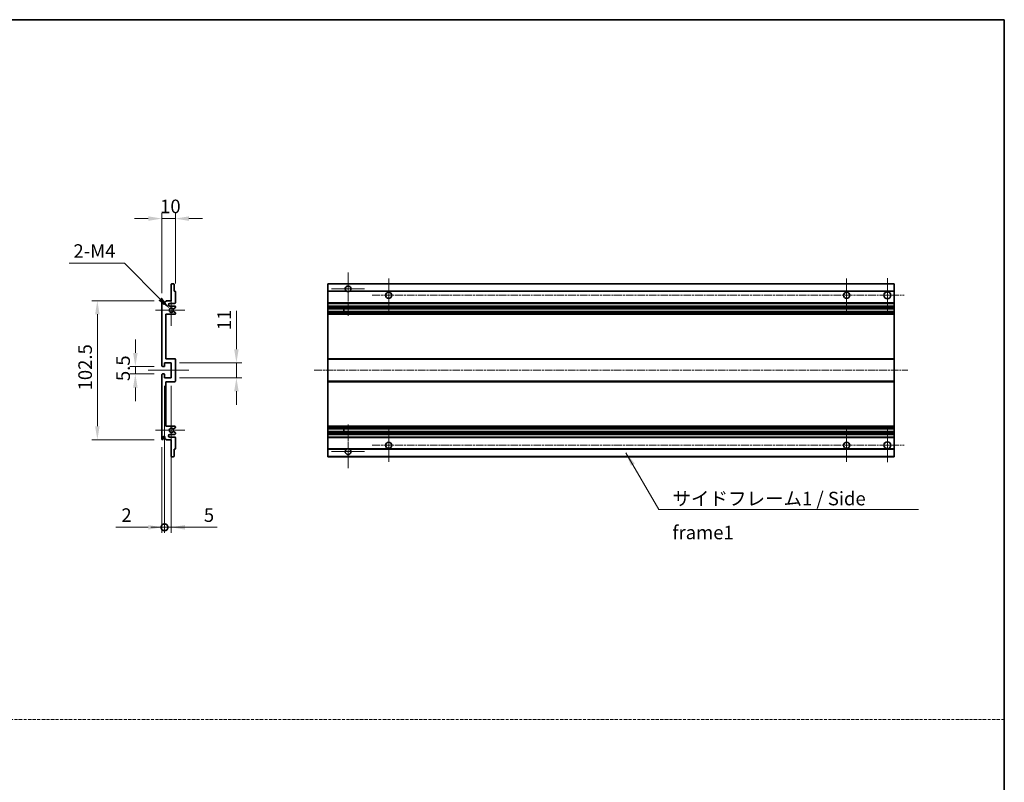
# Model space of a CAD drawing. Units: millimetres. Extents: x -1 to 11604, y -8 to 1538.
# Drawn here: x 5755 to 6481, y 554 to 1116 of the extents above; entities that cross this region are included whole.
import ezdxf

# ---------------------------------------------------------------- set-up
doc = ezdxf.new("R2010")
doc.units = ezdxf.units.MM
doc.linetypes.add('CHAIN', pattern=[0.3543, 0.2362, -0.0295, 0.0591, -0.0295])
doc.linetypes.add('DASH_DOT', pattern=[0.37, 0.24, -0.06, 0.01, -0.06])
for name, color, linetype, lineweight in [('Border (ISO)', 7, 'Continuous', 35), ('Dimension (ISO)', 7, 'Continuous', 18), ('Dimension (ISO) @ 1', 7, 'Continuous', 18), ('Sketch Geometry (ISO)', 7, 'Continuous', 18), ('Symbol (ISO)', 7, 'Continuous', 18), ('Symbol (ISO) @ 1', 7, 'Continuous', 18), ('Visible (ISO)', 7, 'Continuous', 35), ('Visible Narrow (ISO)', 7, 'Continuous', 25)]:
    doc.layers.add(name, color=color, linetype=linetype, lineweight=lineweight)
doc.layers.add('Center Mark (ISO)', color=7, linetype='Continuous', lineweight=18, true_color=0x80ffff)
doc.layers.add('Centerline (ISO)', color=7, linetype='Continuous', lineweight=18, true_color=0x80ffff)
doc.styles.add('Note Text (TK)', font='MS PGothic.ttf')
doc.dimstyles.new('Default - Method 1b (TK)', dxfattribs={"dimscale": 4, "dimtxt": 2.5, "dimasz": 2.5, "dimexe": 1, "dimexo": 1.5, "dimgap": 1, "dimtad": 1, "dimtoh": 1, "dimrnd": 1e-08, "dimdsep": 46, "dimtxsty": 'Note Text (TK)', "dimcen": 0.09, "dimdle": 5, "dimclrd": 100, "dimclre": 100, "dimclrt": 7, "dimadec": 1, "dimazin": 1, "dimtfac": 1, "dimtmove": 0, "dimatfit": 3, "dimfxl": 0, "dimtolj": 1, "dimlwd": -1, "dimlwe": -1, "dimarcsym": 0})
doc.dimstyles.new('Default - Method 1b (TK)$7', dxfattribs={"dimscale": 4, "dimtxt": 2.5, "dimasz": 2.5, "dimexe": 1, "dimexo": 1.5, "dimgap": 1, "dimtad": 1, "dimtoh": 1, "dimrnd": 1e-08, "dimdsep": 46, "dimtxsty": 'Note Text (TK)', "dimcen": 0.09, "dimdle": 5, "dimclrd": 256, "dimclre": 100, "dimclrt": 7, "dimadec": 1, "dimazin": 1, "dimtfac": 1, "dimtmove": 0, "dimatfit": 3, "dimfxl": 0, "dimtolj": 1, "dimlwd": -1, "dimlwe": -1, "dimarcsym": 0})

# ---------------------------------------------------------------- blocks, each defined once
blk = doc.blocks.new('図面枠 tk図枠')
at = {"layer": 'Border (ISO)'}
for p, q in [((14.5, 289), (405.5, 289)), ((405.5, 289), (405.5, 8))]:
    blk.add_line(p, q, dxfattribs=at)
blk = doc.blocks.new('*D125')
at = {"layer": 'Defpoints', "color": 0, "transparency": 16777216}
for p in [(5869.57, 969.67), (5869.57, 915.87), (5859.57, 908.67)]:
    blk.add_point(p, dxfattribs=at)
at = {"layer": 'Dimension (ISO)', "color": 100, "transparency": 16777216}
for p, q in [((5859.57, 914.67), (5859.57, 973.67)), ((5869.57, 921.87), (5869.57, 973.67)), ((5849.57, 969.67), (5839.57, 969.67)), ((5859.57, 969.67), (5869.57, 969.67)), ((5879.57, 969.67), (5889.57, 969.67))]:
    blk.add_line(p, q, dxfattribs=at)
for points in [[(5849.57, 971.34), (5849.57, 968), (5859.57, 969.67)], [(5879.57, 971.34), (5879.57, 968), (5869.57, 969.67)]]:
    blk.add_solid(points, dxfattribs=at)
at = {"layer": 'Dimension (ISO)', "color": 7, "transparency": 16777216, "insert": (5858.32, 978.67), "char_height": 10, "attachment_point": 4, "style": 'Note Text (TK)'}
blk.add_mtext('\\A1;10', dxfattribs=at)
blk = doc.blocks.new('*D126')
at = {"layer": 'Defpoints', "color": 0, "transparency": 16777216}
for p in [(5865.43, 903.32), (5866.57, 902.17)]:
    blk.add_point(p, dxfattribs=at)
at = {"layer": 'Dimension (ISO)', "color": 100, "transparency": 16777216}
for p, q in [((5791.38, 936.78), (5831.97, 936.78)), ((5831.97, 936.78), (5858.36, 910.39))]:
    blk.add_line(p, q, dxfattribs=at)
blk.add_solid([(5859.54, 911.57), (5857.18, 909.21), (5865.43, 903.32)], dxfattribs=at)
at = {"layer": 'Dimension (ISO)', "color": 7, "transparency": 16777216, "insert": (5791.38, 945.78), "char_height": 10, "attachment_point": 4, "style": 'Note Text (TK)'}
blk.add_mtext('\\A1; \\fＭＳ Ｐゴシック|b0|i0;\\H10.0000;2-M4', dxfattribs=at)
blk = doc.blocks.new('*D127')
at = {"layer": 'Defpoints', "color": 0, "transparency": 16777216}
for p in [(5860.07, 860.67), (5840.07, 855.17), (5860.07, 855.17)]:
    blk.add_point(p, dxfattribs=at)
at = {"layer": 'Dimension (ISO)', "color": 100, "transparency": 16777216}
for p, q in [((5840.07, 870.67), (5840.07, 880.67)), ((5854.07, 860.67), (5836.07, 860.67)), ((5840.07, 860.67), (5840.07, 855.17)), ((5854.07, 855.17), (5836.07, 855.17)), ((5840.07, 845.17), (5840.07, 835.17))]:
    blk.add_line(p, q, dxfattribs=at)
for points in [[(5838.41, 870.67), (5841.74, 870.67), (5840.07, 860.67)], [(5838.41, 845.17), (5841.74, 845.17), (5840.07, 855.17)]]:
    blk.add_solid(points, dxfattribs=at)
at = {"layer": 'Dimension (ISO)', "color": 7, "transparency": 16777216, "insert": (5831.07, 849.91), "char_height": 10, "attachment_point": 4, "rotation": 90, "style": 'Note Text (TK)'}
blk.add_mtext('\\A1;5.5', dxfattribs=at)
blk = doc.blocks.new('*D128')
at = {"layer": 'Defpoints', "color": 0, "transparency": 16777216}
for p in [(5860.07, 909.17), (5812.07, 806.67), (5860.07, 806.67)]:
    blk.add_point(p, dxfattribs=at)
at = {"layer": 'Dimension (ISO)', "color": 100, "transparency": 16777216}
for p, q in [((5854.07, 909.17), (5808.07, 909.17)), ((5812.07, 899.17), (5812.07, 816.67)), ((5854.07, 806.67), (5808.07, 806.67))]:
    blk.add_line(p, q, dxfattribs=at)
for points in [[(5810.41, 899.17), (5813.74, 899.17), (5812.07, 909.17)], [(5810.41, 816.67), (5813.74, 816.67), (5812.07, 806.67)]]:
    blk.add_solid(points, dxfattribs=at)
at = {"layer": 'Dimension (ISO)', "color": 7, "transparency": 16777216, "insert": (5803.07, 843.04), "char_height": 10, "attachment_point": 4, "rotation": 90, "style": 'Note Text (TK)'}
blk.add_mtext('\\A1;102.5', dxfattribs=at)
blk = doc.blocks.new('*D129')
at = {"layer": 'Defpoints', "color": 0, "transparency": 16777216}
for p in [(5866.57, 863.42), (5914.57, 863.42), (5866.57, 852.42)]:
    blk.add_point(p, dxfattribs=at)
at = {"layer": 'Dimension (ISO)', "color": 100, "transparency": 16777216}
for p, q in [((5914.57, 873.42), (5914.57, 901.71)), ((5872.57, 863.42), (5918.57, 863.42)), ((5914.57, 852.42), (5914.57, 863.42)), ((5872.57, 852.42), (5918.57, 852.42)), ((5914.57, 842.42), (5914.57, 832.42))]:
    blk.add_line(p, q, dxfattribs=at)
for points in [[(5912.91, 873.42), (5916.24, 873.42), (5914.57, 863.42)], [(5912.91, 842.42), (5916.24, 842.42), (5914.57, 852.42)]]:
    blk.add_solid(points, dxfattribs=at)
at = {"layer": 'Dimension (ISO)', "color": 7, "transparency": 16777216, "insert": (5905.57, 887.42), "char_height": 10, "attachment_point": 4, "rotation": 90, "style": 'Note Text (TK)'}
blk.add_mtext('\\A1;11', dxfattribs=at)
blk = doc.blocks.new('_DotSmall')
at = {"color": 0, "linetype": 'ByBlock', "const_width": 0.5}
blk.add_lwpolyline([(-0.0625, 0, 1), (0.0625, 0, 1)], format="xyb", close=True, dxfattribs=at)
blk = doc.blocks.new('*D130')
at = {"layer": 'Defpoints', "color": 0, "transparency": 16777216}
for p in [(5861.57, 852.42), (5859.57, 807.17), (5861.57, 742.17)]:
    blk.add_point(p, dxfattribs=at)
at = {"layer": 'Dimension (ISO)', "color": 100, "transparency": 16777216}
for p, q in [((5861.57, 846.42), (5861.57, 738.17)), ((5859.57, 801.17), (5859.57, 738.17)), ((5849.57, 742.17), (5825.78, 742.17)), ((5861.57, 742.17), (5859.57, 742.17)), ((5861.57, 742.17), (5881.57, 742.17))]:
    blk.add_line(p, q, dxfattribs=at)
blk.add_solid([(5849.57, 743.84), (5849.57, 740.5), (5859.57, 742.17)], dxfattribs=at)
at = {"layer": 'Dimension (ISO)', "color": 100, "transparency": 16777216, "xscale": 10, "yscale": 10, "zscale": 10, "rotation": 180}
blk.add_blockref('_DotSmall', (5861.57, 742.17), dxfattribs=at)
at = {"layer": 'Dimension (ISO)', "color": 7, "transparency": 16777216, "insert": (5829.78, 751.17), "char_height": 10, "attachment_point": 4, "style": 'Note Text (TK)'}
blk.add_mtext('\\A1;2', dxfattribs=at)
blk = doc.blocks.new('*D131')
at = {"layer": 'Defpoints', "color": 0, "transparency": 16777216}
for p in [(5861.57, 852.42), (5866.57, 852.42), (5866.57, 742.17)]:
    blk.add_point(p, dxfattribs=at)
at = {"layer": 'Dimension (ISO)', "color": 100, "transparency": 16777216}
for p, q in [((5861.57, 846.42), (5861.57, 738.17)), ((5866.57, 846.42), (5866.57, 738.17)), ((5861.57, 742.17), (5851.57, 742.17)), ((5861.57, 742.17), (5866.57, 742.17)), ((5876.57, 742.17), (5900.37, 742.17))]:
    blk.add_line(p, q, dxfattribs=at)
blk.add_solid([(5876.57, 743.84), (5876.57, 740.5), (5866.57, 742.17)], dxfattribs=at)
at = {"layer": 'Dimension (ISO)', "color": 100, "transparency": 16777216, "xscale": 10, "yscale": 10, "zscale": 10}
blk.add_blockref('_DotSmall', (5861.57, 742.17), dxfattribs=at)
at = {"layer": 'Dimension (ISO)', "color": 7, "transparency": 16777216, "insert": (5890.57, 751.17), "char_height": 10, "attachment_point": 4, "style": 'Note Text (TK)'}
blk.add_mtext('\\A1;5', dxfattribs=at)

msp = doc.modelspace()

# ---------------------------------------------------------------- linework, layer by layer
at = {"layer": 'Center Mark (ISO)', "linetype": 'CHAIN', "ltscale": 8.917339}
for p, q in [((5996.8376, 930.0214), (5996.8376, 897.9214)), ((5996.8376, 817.9214), (5996.8376, 785.8214))]:
    msp.add_line(p, q, dxfattribs=at)
at = {"layer": 'Center Mark (ISO)', "linetype": 'CHAIN', "ltscale": 6.806046}
for p, q in [((6026.8376, 925.4214), (6026.8376, 900.9214)), ((6364.3376, 925.4214), (6364.3376, 900.9214)), ((6026.8376, 814.9214), (6026.8376, 790.4214)), ((6364.3376, 814.9214), (6364.3376, 790.4214))]:
    msp.add_line(p, q, dxfattribs=at)
at = {"layer": 'Center Mark (ISO)', "linetype": 'CHAIN', "ltscale": 6.944946}
for p, q in [((6394.3376, 925.6714), (6394.3376, 900.6714)), ((6394.3376, 815.1714), (6394.3376, 790.1714))]:
    msp.add_line(p, q, dxfattribs=at)
at = {"layer": 'Center Mark (ISO)', "linetype": 'CHAIN', "ltscale": 6.722705}
for p, q in [((6008.9376, 917.9214), (5984.7376, 917.9214)), ((6008.9376, 797.9214), (5984.7376, 797.9214))]:
    msp.add_line(p, q, dxfattribs=at)
at = {"layer": 'Center Mark (ISO)', "linetype": 'CHAIN', "ltscale": 6.456571}
for p, q in [((5866.5748, 913.7924), (5866.5748, 890.5504)), ((5866.5748, 825.2924), (5866.5748, 802.0504))]:
    msp.add_line(p, q, dxfattribs=at)
at = {"layer": 'Center Mark (ISO)', "linetype": 'CHAIN', "ltscale": 6.006254}
for p, q in [((5876.5748, 902.1714), (5854.9538, 902.1714)), ((5876.5748, 813.6714), (5854.9538, 813.6714))]:
    msp.add_line(p, q, dxfattribs=at)
at = {"layer": 'Centerline (ISO)', "linetype": 'CHAIN', "ltscale": 23.990969}
for p, q in [((6014.5876, 913.1714), (6406.8376, 913.1714)), ((5971.8376, 857.9214), (6409.3376, 857.9214)), ((6014.5876, 802.6714), (6406.8376, 802.6714))]:
    msp.add_line(p, q, dxfattribs=at)
at = {"layer": 'Centerline (ISO)', "linetype": 'CHAIN', "ltscale": 8.333956}
msp.add_line((5849.5748, 857.9214), (5879.5748, 857.9214), dxfattribs=at)
at = {"layer": 'Sketch Geometry (ISO)', "color": 4, "linetype": 'DASH_DOT', "lineweight": 18, "ltscale": 9.032109, "true_color": 0x00ffff}
msp.add_line((4916.539, 600.4641), (6480.539, 600.4641), dxfattribs=at)
at = {"layer": 'Visible (ISO)'}
for p, q in [((5866.8748, 921.6714), (5868.2748, 921.6714)), ((5981.8376, 921.3714), (5981.8376, 921.6714)), ((6399.3376, 921.6714), (5981.8376, 921.6714)), ((6399.3376, 921.6714), (6399.3376, 921.3714)), ((5866.5748, 909.1714), (5866.5748, 921.3714)), ((5868.5748, 921.3714), (5868.5748, 916.1714)), ((5868.5748, 916.1714), (5869.2748, 916.1714)), ((5869.5748, 915.8714), (5869.5748, 907.6714)), ((5981.8376, 921.3714), (5981.8376, 916.1714)), ((5981.8376, 915.8714), (5981.8376, 916.1714)), ((5995.6768, 916.1714), (5981.8376, 916.1714)), ((5981.8376, 915.8714), (5981.8376, 907.6714)), ((6399.3376, 916.1714), (5997.9984, 916.1714)), ((6399.3376, 916.1714), (6399.3376, 921.3714)), ((6399.3376, 916.1714), (6399.3376, 915.8714)), ((6399.3376, 907.6714), (6399.3376, 915.8714)), ((5859.5748, 861.1714), (5859.5748, 908.6714)), ((5860.5748, 908.6714), (5860.5748, 907.2714)), ((5861.9248, 908.1714), (5862.9248, 909.1714)), ((5861.9248, 907.2714), (5861.9248, 908.1714)), ((5862.9248, 909.1714), (5866.5748, 909.1714)), ((5869.0748, 907.1714), (5865.5748, 907.1714)), ((5981.8376, 907.1714), (5981.8376, 907.6714)), ((5981.8376, 907.1714), (5981.8376, 905.1714)), ((6399.3376, 907.1714), (5981.8376, 907.1714)), ((6399.3376, 907.6714), (6399.3376, 907.1714)), ((6399.3376, 905.1714), (6399.3376, 907.1714)), ((5865.5748, 905.1714), (5869.0748, 905.1714)), ((5868.1484, 901.1782), (5869.4217, 900.4632)), ((5869.4248, 903.9014), (5868.1516, 903.1663)), ((5869.5748, 904.6714), (5869.5748, 904.1612)), ((5869.5748, 900.2016), (5869.5748, 899.6714)), ((5981.8376, 904.6714), (5981.8376, 905.1714)), ((6399.3376, 905.1714), (5981.8376, 905.1714)), ((5981.8376, 904.6714), (5981.8376, 904.1612)), ((5981.8376, 903.9014), (5981.8376, 904.1612)), ((5981.8376, 903.9014), (5981.8376, 903.1663)), ((5981.8376, 903.1261), (5981.8376, 903.1663)), ((6399.3376, 903.1261), (5981.8376, 903.1261)), ((5981.8376, 901.2166), (5981.8376, 903.1261)), ((5981.8376, 901.1782), (5981.8376, 901.2166)), ((6399.3376, 901.2166), (5981.8376, 901.2166)), ((5981.8376, 901.1782), (5981.8376, 900.4632)), ((5981.8376, 900.2016), (5981.8376, 900.4632)), ((5981.8376, 900.2016), (5981.8376, 899.6714)), ((5993.6376, 903.1261), (5993.6376, 901.2166)), ((5993.6502, 903.1261), (5993.6502, 901.2166)), ((6399.3376, 905.1714), (6399.3376, 904.6714)), ((6399.3376, 904.1612), (6399.3376, 904.6714)), ((6399.3376, 904.1612), (6399.3376, 903.9014)), ((6399.3376, 903.1663), (6399.3376, 903.9014)), ((6399.3376, 903.1663), (6399.3376, 903.1261)), ((6399.3376, 901.2166), (6399.3376, 903.1261)), ((6399.3376, 901.2166), (6399.3376, 901.1782)), ((6399.3376, 900.4632), (6399.3376, 901.1782)), ((6399.3376, 900.4632), (6399.3376, 900.2016)), ((6399.3376, 899.6714), (6399.3376, 900.2016)), ((5862.5748, 899.1714), (5862.5748, 866.4214)), ((5869.0748, 899.1714), (5862.5748, 899.1714)), ((5981.8376, 899.1714), (5981.8376, 899.6714)), ((5981.8376, 899.1714), (5981.8376, 866.4214)), ((6399.3376, 899.1714), (5981.8376, 899.1714)), ((6399.3376, 899.6714), (6399.3376, 899.1714)), ((6399.3376, 866.4214), (6399.3376, 899.1714)), ((5862.5748, 866.4214), (5869.0748, 866.4214)), ((5869.5748, 865.9214), (5869.5748, 849.9214)), ((5981.8376, 865.9214), (5981.8376, 866.4214)), ((6399.3376, 866.4214), (5981.8376, 866.4214)), ((5981.8376, 865.9214), (5981.8376, 849.9214)), ((6399.3376, 866.4214), (6399.3376, 865.9214)), ((6399.3376, 849.9214), (6399.3376, 865.9214)), ((5861.2748, 860.6714), (5860.0748, 860.6714)), ((5861.5748, 863.4214), (5861.5748, 860.9714)), ((5866.5748, 863.4214), (5861.5748, 863.4214)), ((5866.5748, 852.4214), (5866.5748, 863.4214)), ((5859.5748, 807.1714), (5859.5748, 854.6714)), ((5860.0748, 855.1714), (5861.2748, 855.1714)), ((5861.5748, 854.8714), (5861.5748, 852.4214)), ((5861.5748, 852.4214), (5866.5748, 852.4214)), ((5862.5748, 849.4214), (5862.5748, 816.6714)), ((5869.0748, 849.4214), (5862.5748, 849.4214)), ((5981.8376, 849.4214), (5981.8376, 849.9214)), ((5981.8376, 849.4214), (5981.8376, 816.6714)), ((6399.3376, 849.4214), (5981.8376, 849.4214)), ((6399.3376, 849.9214), (6399.3376, 849.4214)), ((6399.3376, 816.6714), (6399.3376, 849.4214)), ((5862.5748, 816.6714), (5869.0748, 816.6714)), ((5869.4217, 815.3796), (5868.1484, 814.6647)), ((5869.5748, 816.1714), (5869.5748, 815.6412)), ((5981.8376, 816.1714), (5981.8376, 816.6714)), ((6399.3376, 816.6714), (5981.8376, 816.6714)), ((5981.8376, 816.1714), (5981.8376, 815.6412)), ((5981.8376, 815.3796), (5981.8376, 815.6412)), ((5981.8376, 815.3796), (5981.8376, 814.6647)), ((5981.8376, 814.6262), (5981.8376, 814.6647)), ((5981.8376, 812.7167), (5981.8376, 814.6262)), ((6399.3376, 814.6262), (5981.8376, 814.6262)), ((5993.6376, 814.6262), (5993.6376, 812.7167)), ((5993.6502, 814.6262), (5993.6502, 812.7167)), ((6399.3376, 816.6714), (6399.3376, 816.1714)), ((6399.3376, 815.6412), (6399.3376, 816.1714)), ((6399.3376, 815.6412), (6399.3376, 815.3796)), ((6399.3376, 814.6647), (6399.3376, 815.3796)), ((6399.3376, 814.6647), (6399.3376, 814.6262)), ((6399.3376, 812.7167), (6399.3376, 814.6262)), ((5860.5748, 808.5714), (5860.5748, 807.1714)), ((5861.9248, 807.6714), (5861.9248, 808.5714)), ((5862.9248, 806.6714), (5861.9248, 807.6714)), ((5866.5748, 806.6714), (5862.9248, 806.6714)), ((5869.0748, 810.6714), (5865.5748, 810.6714)), ((5865.5748, 808.6714), (5869.0748, 808.6714)), ((5866.5748, 794.4714), (5866.5748, 806.6714)), ((5868.1516, 812.6765), (5869.4248, 811.9414)), ((5869.5748, 811.6816), (5869.5748, 811.1714)), ((5869.5748, 808.1714), (5869.5748, 799.9714)), ((5981.8376, 812.6765), (5981.8376, 812.7167)), ((6399.3376, 812.7167), (5981.8376, 812.7167)), ((5981.8376, 812.6765), (5981.8376, 811.9414)), ((5981.8376, 811.6816), (5981.8376, 811.9414)), ((5981.8376, 811.6816), (5981.8376, 811.1714)), ((5981.8376, 810.6714), (5981.8376, 811.1714)), ((5981.8376, 810.6714), (5981.8376, 808.6714)), ((6399.3376, 810.6714), (5981.8376, 810.6714)), ((5981.8376, 808.1714), (5981.8376, 808.6714)), ((6399.3376, 808.6714), (5981.8376, 808.6714)), ((5981.8376, 808.1714), (5981.8376, 799.9714)), ((6399.3376, 812.7167), (6399.3376, 812.6765)), ((6399.3376, 811.9414), (6399.3376, 812.6765)), ((6399.3376, 811.9414), (6399.3376, 811.6816)), ((6399.3376, 811.1714), (6399.3376, 811.6816)), ((6399.3376, 811.1714), (6399.3376, 810.6714)), ((6399.3376, 808.6714), (6399.3376, 810.6714)), ((6399.3376, 808.6714), (6399.3376, 808.1714)), ((6399.3376, 799.9714), (6399.3376, 808.1714)), ((5868.5748, 799.6714), (5868.5748, 794.4714)), ((5869.2748, 799.6714), (5868.5748, 799.6714)), ((5981.8376, 799.6714), (5981.8376, 799.9714)), ((5981.8376, 799.6714), (5981.8376, 794.4714)), ((5995.6768, 799.6714), (5981.8376, 799.6714)), ((6399.3376, 799.6714), (5997.9984, 799.6714)), ((6399.3376, 799.9714), (6399.3376, 799.6714)), ((6399.3376, 794.4714), (6399.3376, 799.6714)), ((5868.2748, 794.1714), (5866.8748, 794.1714)), ((5981.8376, 794.1714), (5981.8376, 794.4714)), ((6399.3376, 794.1714), (5981.8376, 794.1714)), ((6399.3376, 794.4714), (6399.3376, 794.1714))]:
    msp.add_line(p, q, dxfattribs=at)
for centre, radius in [((6026.8376, 913.1714), 2.25), ((6364.3376, 913.1714), 2.25), ((6394.3376, 913.1714), 2.5), ((6026.8376, 802.6714), 2.25), ((6364.3376, 802.6714), 2.25), ((6394.3376, 802.6714), 2.5)]:
    msp.add_circle(centre, radius, dxfattribs=at)
for centre, radius, start, end in [((5866.8748, 921.3714), 0.3, 90, 180), ((5868.2748, 921.3714), 0.3, 0, 90), ((5869.2748, 915.8714), 0.3, 0, 90), ((5996.8376, 917.9214), 2.1, 303.5573098, 236.4426902), ((5996.8376, 917.9214), 2.1, 257.4720946, 282.5279054), ((5860.0748, 908.6714), 0.5, 0, 180), ((5861.2498, 907.3511), 0.6797, 186.7329213, 353.2670787), ((5865.5748, 906.1714), 1, 90, 270), ((5869.0748, 907.6714), 0.5, 270, 0), ((5866.5748, 902.1714), 1.621, 37.7283889, 322.2671998), ((5866.5748, 902.1714), 1.6, 41.3289876, 318.6666011), ((5868.0015, 900.9166), 0.3, 60.6854743, 118.8302705), ((5868.0016, 903.4261), 0.3, 241.1653183, 300), ((5869.0748, 904.6714), 0.5, 0, 90), ((5869.2748, 900.2016), 0.3, 0, 60.6854743), ((5869.2748, 904.1612), 0.3, 300, 0), ((5869.0748, 899.6714), 0.5, 270, 0), ((5869.0748, 865.9214), 0.5, 0, 90), ((5860.0748, 861.1714), 0.5, 180, 270), ((5861.2748, 860.9714), 0.3, 270, 0), ((5860.0748, 854.6714), 0.5, 90, 180), ((5861.2748, 854.8714), 0.3, 0, 90), ((5869.0748, 849.9214), 0.5, 270, 0), ((5866.5748, 813.6714), 1.621, 37.7328002, 322.2716111), ((5866.5748, 813.6714), 1.6, 41.3333989, 318.6710124), ((5868.0015, 814.9262), 0.3, 241.1697295, 299.3145257), ((5869.0748, 816.1714), 0.5, 0, 90), ((5869.2748, 815.6412), 0.3, 299.3145257, 0), ((5860.0748, 807.1714), 0.5, 180, 0), ((5861.2498, 808.4917), 0.6797, 6.7329213, 173.2670787), ((5865.5748, 809.6714), 1, 90, 270), ((5868.0016, 812.4167), 0.3, 60, 118.8346817), ((5869.0748, 811.1714), 0.5, 270, 0), ((5869.0748, 808.1714), 0.5, 0, 90), ((5869.2748, 811.6816), 0.3, 0, 60), ((5869.2748, 799.9714), 0.3, 270, 0), ((5996.8376, 797.9214), 2.1, 123.5573098, 56.4426902), ((5996.8376, 797.9214), 2.1, 77.4720946, 102.5279054), ((5866.8748, 794.4714), 0.3, 180, 270), ((5868.2748, 794.4714), 0.3, 270, 0)]:
    msp.add_arc(centre, radius, start, end, dxfattribs=at)
for points, knots in [([(5996.3821, 915.8714), (5996.2731, 915.8956), (5996.1676, 915.9286), (5995.9949, 915.9961), (5995.9056, 916.038), (5995.8075, 916.0911), (5995.7734, 916.1108), (5995.7288, 916.1379), (5995.71, 916.1498), (5995.684, 916.1666), (5995.6768, 916.1714), (5995.6768, 916.1714)], [-0.0853709179, -0.0853709179, -0.0853709179, -0.0853709179, -0.0545116262, -0.0545116262, -0.0293355354, -0.0293355354, -0.0179856969, -0.0179856969, -0.0089928485, -0.0089928485, 0, 0, 0, 0]), ([(5997.9984, 916.1714), (5997.9984, 916.1714), (5997.9913, 916.1666), (5997.9652, 916.1498), (5997.9465, 916.1379), (5997.9019, 916.1108), (5997.8677, 916.0911), (5997.7697, 916.038), (5997.6804, 915.9961), (5997.5077, 915.9286), (5997.4021, 915.8956), (5997.2931, 915.8714)], [-0.2570614387, -0.2570614387, -0.2570614387, -0.2570614387, -0.2480685903, -0.2480685903, -0.2390757418, -0.2390757418, -0.2277259033, -0.2277259033, -0.2025498125, -0.2025498125, -0.1716905209, -0.1716905209, -0.1716905209, -0.1716905209]), ([(5867.8568, 901.1794), (5867.8567, 901.1793), (5867.8565, 901.1792), (5867.8261, 901.1624), (5867.7983, 901.1398), (5867.7762, 901.1147)], [0.1421941886, 0.1421941886, 0.1421941886, 0.1421941886, 0.1422543788, 0.1422543788, 0.1522671185, 0.1522671185, 0.1522671185, 0.1522671185]), ([(5867.7763, 903.228), (5867.7984, 903.203), (5867.8262, 903.1803), (5867.8565, 903.1635), (5867.8567, 903.1634), (5867.8569, 903.1633)], [0.1522671185, 0.1522671185, 0.1522671185, 0.1522671185, 0.1622798581, 0.1622798581, 0.1623400483, 0.1623400483, 0.1623400483, 0.1623400483]), ([(5867.7762, 814.7281), (5867.7983, 814.7031), (5867.8261, 814.6804), (5867.8565, 814.6636), (5867.8567, 814.6635), (5867.8568, 814.6634)], [0.1522671185, 0.1522671185, 0.1522671185, 0.1522671185, 0.1622798581, 0.1622798581, 0.1623400483, 0.1623400483, 0.1623400483, 0.1623400483]), ([(5867.8569, 812.6795), (5867.8567, 812.6794), (5867.8565, 812.6793), (5867.8262, 812.6625), (5867.7984, 812.6399), (5867.7763, 812.6148)], [0.1421941886, 0.1421941886, 0.1421941886, 0.1421941886, 0.1422543788, 0.1422543788, 0.1522671185, 0.1522671185, 0.1522671185, 0.1522671185]), ([(5995.6768, 799.6714), (5995.6768, 799.6714), (5995.684, 799.6762), (5995.71, 799.6931), (5995.7288, 799.705), (5995.7734, 799.732), (5995.8075, 799.7517), (5995.9056, 799.8048), (5995.9949, 799.8467), (5996.1676, 799.9143), (5996.2731, 799.9472), (5996.3821, 799.9714)], [-0.2570614387, -0.2570614387, -0.2570614387, -0.2570614387, -0.2480685903, -0.2480685903, -0.2390757418, -0.2390757418, -0.2277259033, -0.2277259033, -0.2025498125, -0.2025498125, -0.1716905209, -0.1716905209, -0.1716905209, -0.1716905209]), ([(5997.2931, 799.9714), (5997.4021, 799.9472), (5997.5077, 799.9143), (5997.6804, 799.8467), (5997.7697, 799.8048), (5997.8677, 799.7517), (5997.9019, 799.732), (5997.9465, 799.705), (5997.9652, 799.6931), (5997.9913, 799.6762), (5997.9984, 799.6714), (5997.9984, 799.6714)], [-0.0853709179, -0.0853709179, -0.0853709179, -0.0853709179, -0.0545116262, -0.0545116262, -0.0293355354, -0.0293355354, -0.0179856969, -0.0179856969, -0.0089928485, -0.0089928485, 0, 0, 0, 0])]:
    msp.add_open_spline(points, degree=3, knots=knots, dxfattribs=at)
at = {"layer": 'Visible Narrow (ISO)'}
for p, q in [((6399.3376, 921.3714), (5981.8376, 921.3714)), ((5996.3821, 915.8714), (5981.8376, 915.8714)), ((6399.3376, 915.8714), (5997.2931, 915.8714)), ((6399.3376, 907.6714), (5981.8376, 907.6714)), ((6399.3376, 904.6714), (5981.8376, 904.6714)), ((6399.3376, 904.1612), (5981.8376, 904.1612)), ((6399.3376, 903.9014), (5981.8376, 903.9014)), ((6399.3376, 903.1663), (5981.8376, 903.1663)), ((6399.3376, 901.1782), (5981.8376, 901.1782)), ((6399.3376, 900.4632), (5981.8376, 900.4632)), ((6399.3376, 900.2016), (5981.8376, 900.2016)), ((6399.3376, 899.6714), (5981.8376, 899.6714)), ((6399.3376, 865.9214), (5981.8376, 865.9214)), ((6399.3376, 849.9214), (5981.8376, 849.9214)), ((6399.3376, 816.1714), (5981.8376, 816.1714)), ((6399.3376, 815.6412), (5981.8376, 815.6412)), ((6399.3376, 815.3796), (5981.8376, 815.3796)), ((6399.3376, 814.6647), (5981.8376, 814.6647)), ((6399.3376, 812.6765), (5981.8376, 812.6765)), ((6399.3376, 811.9414), (5981.8376, 811.9414)), ((6399.3376, 811.6816), (5981.8376, 811.6816)), ((6399.3376, 811.1714), (5981.8376, 811.1714)), ((6399.3376, 808.1714), (5981.8376, 808.1714)), ((5996.3821, 799.9714), (5981.8376, 799.9714)), ((6399.3376, 799.9714), (5997.2931, 799.9714)), ((6399.3376, 794.4714), (5981.8376, 794.4714))]:
    msp.add_line(p, q, dxfattribs=at)

# ---------------------------------------------------------------- block references
at = {"xscale": 4, "yscale": 4, "zscale": 4}
msp.add_blockref('図面枠 tk図枠', (4858.5389, -39.7456), dxfattribs=at)

# ---------------------------------------------------------------- texts
at = {"layer": 'Symbol (ISO)', "color": 7, "insert": (6235.9608, 768.3593), "char_height": 10, "width": 190.292397, "attachment_point": 1, "line_spacing_factor": 1.5, "style": 'Note Text (TK)'}
msp.add_mtext('{\\fＭＳ Ｐゴシック|b0|i0;サイドフレーム1 / Side frame1}', dxfattribs=at)

# ---------------------------------------------------------------- dimensions: what is measured, and where the dimension line sits
at = {"layer": 'Dimension (ISO) @ 1', "color": 100, "true_color": 0x00ff3f}
dim = msp.add_linear_dim(base=(5869.5748, 969.6714), p1=(5859.5748, 908.6714), p2=(5869.5748, 915.8714), dimstyle='Default - Method 1b (TK)', override={"dimscale": 1, "dimtxt": 10, "dimasz": 10, "dimexe": 4, "dimexo": 6, "dimgap": 4, "dimtoh": 0, "dimdec": 2, "dimcen": 0.36, "dimtol": 0, "dimlim": 0, "dimtp": 0, "dimtm": 0, "dimtdec": 2, "dimtix": 0, "dimtofl": 1, "dimtmove": 0, "dimatfit": 1}, dxfattribs=at)
dim.commit()
dim.dimension.update_dxf_attribs({"geometry": '*D125', "text_midpoint": (5864.5748, 969.6714), "dimtype": 128})
dim = msp.add_radius_dim(center=(5866.5748, 902.1714), mpoint=(5865.4286, 903.3176), text=' \\fＭＳ Ｐゴシック|b0|i0;\\H10.0000;2-M4', dimstyle='Default - Method 1b (TK)', override={"dimscale": 1, "dimtxt": 10, "dimasz": 10, "dimexe": 4, "dimexo": 6, "dimgap": 4, "dimtih": 1, "dimdec": 2, "dimlfac": 1, "dimcen": 0, "dimtol": 0, "dimlim": 0, "dimtp": 0, "dimtm": 0, "dimtdec": 2, "dimtix": 0, "dimtofl": 0, "dimtmove": 0, "dimatfit": 3}, dxfattribs=at)
dim.commit()
dim.dimension.update_dxf_attribs({"geometry": '*D126', "text_midpoint": (5809.6753, 936.7755), "dimtype": 132})
for base, p1, p2, angle, override, picture, middle in [((5812.0748, 806.6714), (5860.0748, 909.1714), (5860.0748, 806.6714), 90, {"dimscale": 1, "dimtxt": 10, "dimasz": 10, "dimexe": 4, "dimexo": 6, "dimgap": 4, "dimtoh": 0, "dimdec": 2, "dimcen": 0.36, "dimtol": 0, "dimlim": 0, "dimtp": 0, "dimtm": 0, "dimtdec": 2, "dimtix": 0, "dimtofl": 0, "dimtmove": 0, "dimatfit": 1}, '*D128', (5812.0748, 857.9214)), ((5914.5748, 863.4214), (5866.5748, 852.4214), (5866.5748, 863.4214), 90, {"dimscale": 1, "dimtxt": 10, "dimasz": 10, "dimexe": 4, "dimexo": 6, "dimgap": 4, "dimtoh": 0, "dimdec": 2, "dimcen": 0.36, "dimtol": 0, "dimlim": 0, "dimtp": 0, "dimtm": 0, "dimtdec": 2, "dimtix": 0, "dimtofl": 1, "dimtmove": 0, "dimatfit": 1}, '*D129', (5914.5748, 892.5635)), ((5840.0748, 855.1714), (5860.0748, 860.6714), (5860.0748, 855.1714), 90, {"dimscale": 1, "dimtxt": 10, "dimasz": 10, "dimexe": 4, "dimexo": 6, "dimgap": 4, "dimtoh": 0, "dimdec": 2, "dimcen": 0.36, "dimtol": 0, "dimlim": 0, "dimtp": 0, "dimtm": 0, "dimtdec": 2, "dimtix": 0, "dimtofl": 1, "dimtmove": 0, "dimatfit": 1}, '*D127', (5840.0748, 857.9214)), ((5861.5748, 742.1714), (5859.5748, 807.1714), (5861.5748, 852.4214), 180, {"dimscale": 1, "dimtxt": 10, "dimasz": 10, "dimexe": 4, "dimexo": 6, "dimgap": 4, "dimtoh": 0, "dimdec": 2, "dimblk2": 'DotSmall', "dimsah": 1, "dimcen": 0.36, "dimdle": 0, "dimtol": 0, "dimlim": 0, "dimtp": 0, "dimtm": 0, "dimtdec": 2, "dimtix": 0, "dimtofl": 1, "dimtmove": 0, "dimatfit": 1}, '*D130', (5832.6771, 742.1714)), ((5866.5748, 742.1714), (5861.5748, 852.4214), (5866.5748, 852.4214), 180, {"dimscale": 1, "dimtxt": 10, "dimasz": 10, "dimexe": 4, "dimexo": 6, "dimgap": 4, "dimtoh": 0, "dimdec": 2, "dimblk1": 'DotSmall', "dimsah": 1, "dimcen": 0.36, "dimdle": 0, "dimtol": 0, "dimlim": 0, "dimtp": 0, "dimtm": 0, "dimtdec": 2, "dimtix": 0, "dimtofl": 1, "dimtmove": 0, "dimatfit": 1}, '*D131', (5893.4726, 742.1714))]:
    dim = msp.add_linear_dim(base=base, p1=p1, p2=p2, angle=angle, dimstyle='Default - Method 1b (TK)', override=override, dxfattribs=at)
    dim.commit()
    dim.dimension.update_dxf_attribs({"geometry": picture, "text_midpoint": middle, "dimtype": 128})

# ---------------------------------------------------------------- leaders
at = {"layer": 'Symbol (ISO) @ 1', "color": 100, "true_color": 0x00ff40, "annotation_type": 0, "has_hookline": 1, "hookline_direction": 0, "text_width": 181.3068}
msp.add_leader([(6201.6995, 797.0478), (6225.9608, 755.3982), (6235.9608, 755.3982)], dimstyle='Default - Method 1b (TK)$7', override={"dimscale": 1, "dimtxt": 10, "dimasz": 10, "dimgap": 0, "dimtad": 1}, dxfattribs=at)

doc.saveas('drawing.dxf')
